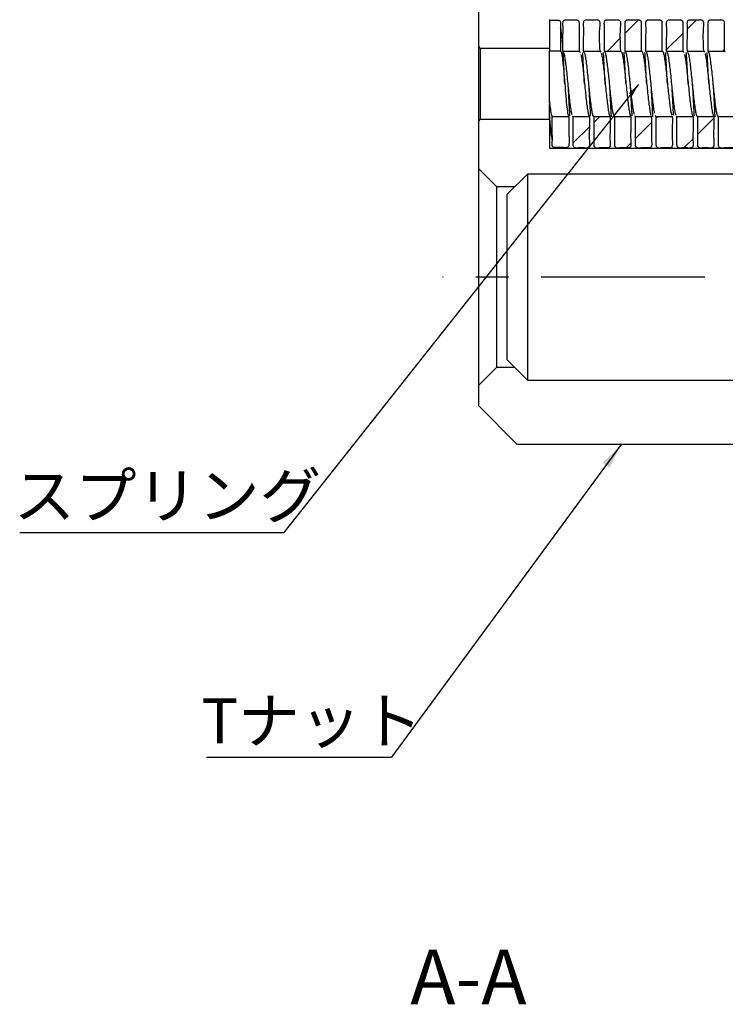
# Model space of a CAD drawing. Extents: x 2 to 594, y 2 to 418.
# Drawn here: x 165 to 220, y 191 to 267 of the extents above; entities that cross this region are included whole.
import ezdxf

# ---------------------------------------------------------------- set-up
doc = ezdxf.new("R2010")
doc.units = 0
doc.linetypes.add('CENTERX2', pattern=[20.32, 12.7, -2.54, 2.54, -2.54])
doc.layers.get('0').update_dxf_attribs({"linetype": 'CONTINUOUS'})
doc.styles.add('SLDTEXTSTYLE0', font='TXT', dxfattribs={"width": 0.7, "bigfont": 'bigfont'})
doc.styles.get("Standard").update_dxf_attribs({"font": 'txt', "bigfont": 'bigfont'})
doc.dimstyles.new('SLDDIMSTYLE0', dxfattribs={"dimtxt": 0.18, "dimasz": 2, "dimexe": 0, "dimexo": 0.0625, "dimgap": 0, "dimtad": 0, "dimtih": 1, "dimtoh": 1, "dimdec": 0, "dimrnd": 1e-09, "dimzin": 0, "dimtxsty": 'STANDARD', "dimblk1": 'OPEN30', "dimblk2": 'OPEN30', "dimsah": 1, "dimcen": 0.09, "dimazin": 3, "dimtfac": 2, "dimtdec": 0, "dimtofl": 0, "dimtmove": 0, "dimatfit": 3, "dimtolj": 1, "dimtzin": 0})
doc.dimstyles.new('SLDDIMSTYLE10', dxfattribs={"dimtxt": 0.18, "dimasz": 1, "dimexe": 0, "dimexo": 0.0625, "dimgap": 0, "dimtad": 0, "dimtih": 1, "dimtoh": 1, "dimdec": 0, "dimrnd": 1e-09, "dimzin": 0, "dimtxsty": 'STANDARD', "dimblk1": 'DOT', "dimblk2": 'DOT', "dimsah": 1, "dimcen": 0.09, "dimazin": 3, "dimtfac": 1, "dimtdec": 0, "dimtofl": 0, "dimtmove": 0, "dimatfit": 3, "dimtolj": 1, "dimtzin": 0})
doc.dimstyles.new('SLDDIMSTYLE9', dxfattribs={"dimtxt": 3.5, "dimasz": 2, "dimexe": 0, "dimexo": 0.0625, "dimgap": 0.875, "dimtad": 3, "dimdec": 3, "dimrnd": 1e-09, "dimzin": 12, "dimtxsty": 'SLDTEXTSTYLE0', "dimblk1": 'OPEN30', "dimblk2": 'OPEN30', "dimsah": 1, "dimcen": 0.09, "dimazin": 3, "dimtfac": 1, "dimtdec": 3, "dimtofl": 0, "dimtmove": 0, "dimatfit": 3, "dimtolj": 1, "dimtzin": 12})

# ---------------------------------------------------------------- blocks, each defined once
blk = doc.blocks.new('_OPEN30')
at = {"color": 0, "linetype": 'BYBLOCK'}
for p, q in [((-1, 0.267949), (0, 0)), ((0, 0), (-1, -0.267949)), ((0, 0), (-1, 0))]:
    blk.add_line(p, q, dxfattribs=at)
blk = doc.blocks.new('_D_17')
at = {"color": 7, "linetype": 'CONTINUOUS'}
for p, q in [((215.359, 331.977), (314.236, 331.977)), ((313.236, 234.477), (313.236, 331.977)), ((225.359, 234.477), (314.236, 234.477))]:
    blk.add_line(p, q, dxfattribs=at)
for start, end in [(63.43495, 116.56505), (243.43495, 296.56505)]:
    blk.add_arc((311.199, 285.104), 4.554, start, end, dxfattribs=at)
at = {"color": 7, "linetype": 'CONTINUOUS', "xscale": 2, "yscale": 2}
for p, rotation in [((313.236, 331.977, 7.225), 90), ((313.236, 234.477, 7.225), 270)]:
    blk.add_blockref('_OPEN30', p, dxfattribs=dict(at, rotation=rotation))
at = {"color": 7, "linetype": 'CONTINUOUS', "insert": (308.724, 281.03), "char_height": 3.5, "attachment_point": 1, "rotation": 90, "style": 'SLDTEXTSTYLE0'}
blk.add_mtext('97.5', dxfattribs=at)
blk = doc.blocks.new('SW_NOTE_0_9')
at = {"color": 0, "linetype": 'CONTINUOUS'}
blk.add_line((-14.376, 0), (0, 0), dxfattribs=at)
at = {"color": 0, "linetype": 'CONTINUOUS', "insert": (-14.769, 4.578), "char_height": 3.5, "attachment_point": 1, "style": 'SLDTEXTSTYLE0'}
blk.add_mtext('Tナット', dxfattribs=at)
blk = doc.blocks.new('SW_NOTE_0_10')
at = {"color": 0, "linetype": 'CONTINUOUS'}
blk.add_line((-20.487, 0), (0, 0), dxfattribs=at)
at = {"color": 0, "linetype": 'CONTINUOUS', "insert": (-20.982, 4.621), "char_height": 3.5, "attachment_point": 1, "style": 'SLDTEXTSTYLE0'}
blk.add_mtext('スプリング', dxfattribs=at)

msp = doc.modelspace()

# ---------------------------------------------------------------- linework, layer by layer
at = {"color": 7, "linetype": 'CONTINUOUS'}
for p, q in [((201.05895, 265.37726), (201.05895, 269.07726)), ((206.55895, 267.47726), (206.55895, 265.22726)), ((206.55895, 267.42726), (206.55895, 265.02726)), ((212.40395, 266.38148), (213.45245, 267.42999)), ((217.23397, 266.72137), (217.93982, 267.42722)), ((211.04981, 265.02735), (212.09392, 266.07145)), ((215.62389, 265.1113), (216.92395, 266.41136)), ((201.20895, 265.22726), (201.05895, 265.37726)), ((201.05895, 259.57726), (201.05895, 265.37726)), ((206.55895, 265.22726), (201.20895, 265.22726)), ((201.20895, 259.72726), (201.20895, 265.22726)), ((207.41395, 265.02726), (206.55895, 265.02726)), ((206.55895, 261.01652), (206.55895, 265.02726)), ((207.57391, 265.02727), (208.87391, 265.02729)), ((208.87391, 265.02729), (208.92181, 264.91802)), ((209.18381, 265.02746), (210.48381, 265.02731)), ((210.48381, 265.02731), (210.53154, 264.94085)), ((210.79382, 265.02738), (212.09382, 265.02724)), ((212.09382, 265.02724), (212.14165, 264.96328)), ((212.4039, 265.02731), (213.7039, 265.02732)), ((214.01378, 265.02749), (215.31378, 265.02728)), ((215.62388, 265.02728), (216.92389, 265.02726)), ((216.92389, 265.02726), (216.97181, 264.91245)), ((217.23385, 265.02741), (218.53385, 265.02733)), ((218.53385, 265.02733), (218.58151, 264.93535)), ((218.84378, 265.02744), (220.14379, 265.02724)), ((220.02998, 265.02726), (220.1438, 265.14108)), ((220.14379, 265.02724), (220.19164, 264.95757)), ((206.55895, 261.01652), (206.55895, 261.12275)), ((206.55895, 259.72726), (206.55895, 260.91768)), ((208.06895, 259.92726), (206.76895, 259.92726)), ((209.67889, 259.92718), (208.37889, 259.92717)), ((211.28877, 259.92725), (209.98877, 259.92703)), ((209.98883, 259.47624), (210.43969, 259.9271)), ((211.55104, 259.99682), (211.5989, 259.92724)), ((212.8989, 259.92724), (211.5989, 259.92724)), ((213.1612, 260.01901), (213.20883, 259.92707)), ((214.50883, 259.92719), (213.20883, 259.92707)), ((214.77086, 260.042), (214.8188, 259.9271)), ((216.1188, 259.92727), (214.8188, 259.9271)), ((214.81881, 259.81609), (214.92983, 259.92711)), ((217.72891, 259.9272), (216.42891, 259.92722)), ((219.33879, 259.92722), (218.03878, 259.92702)), ((219.60103, 259.99112), (219.64886, 259.92721)), ((220.94887, 259.92726), (219.64886, 259.92721)), ((201.05895, 259.57726), (201.20895, 259.72726)), ((201.05895, 255.87726), (201.05895, 259.57726)), ((201.20895, 259.72726), (206.55895, 259.72726)), ((206.55895, 259.72726), (206.55895, 257.47726)), ((208.37897, 257.86638), (209.67892, 259.16633)), ((213.20897, 258.20625), (214.50887, 259.50615)), ((218.03894, 258.54609), (219.33879, 259.84595)), ((212.52999, 257.52727), (212.90257, 257.89985)), ((217.02015, 257.5273), (217.72895, 258.2361)), ((206.55895, 257.47726), (224.15895, 257.47726)), ((202.45895, 254.47726), (201.05895, 255.87726)), ((201.05895, 239.07726), (201.05895, 255.87726)), ((204.85799, 255.47726), (203.25799, 253.87726)), ((238.25799, 255.47726), (204.85799, 255.47726)), ((204.85799, 255.47726), (204.85799, 239.47726)), ((202.45895, 240.47726), (202.45895, 254.47726)), ((203.85799, 254.47726), (202.45895, 254.47726)), ((203.25799, 253.87726), (203.25799, 241.07726)), ((203.25799, 241.07726), (204.85799, 239.47726)), ((201.05895, 239.07726), (202.45895, 240.47726)), ((202.45895, 240.47726), (203.85799, 240.47726)), ((204.85799, 239.47726), (238.25799, 239.47726)), ((201.05895, 237.47726), (201.05895, 239.07726)), ((201.05895, 237.47726), (204.05895, 234.47726)), ((224.35895, 234.47726), (204.05895, 234.47726))]:
    msp.add_line(p, q, dxfattribs=at)
at = {"color": 7, "linetype": 'CENTERX2'}
msp.add_line((259.25799, 247.47726), (198.25799, 247.47726), dxfattribs=at)
at = {"color": 7, "linetype": 'CONTINUOUS'}
for points, knots in [([(206.55895, 267.42726), (206.74096, 267.42474), (206.95947, 267.42172), (207.19978, 267.43038), (207.28153, 267.42024), (207.34124, 267.38616), (207.38719, 267.33542), (207.43142, 267.21882), (207.38563, 266.80722), (207.42659, 266.06599), (207.41842, 265.39426), (207.41395, 265.02726)], [0, 0, 0, 0, 0.17226173, 0.20680614, 0.22800669, 0.24920723, 0.27040777, 0.29160832, 0.36507966, 0.65310346, 1, 1, 1, 1]), ([(207.57393, 265.67742), (207.56202, 265.85789), (207.53635, 266.24675), (207.47027, 266.61999), (207.42659, 266.78226), (207.41395, 266.82922)], [0, 0, 0, 0, 0.3809274, 0.8208015, 1, 1, 1, 1]), ([(208.87391, 265.02729), (208.87407, 265.48239), (208.87432, 266.16504), (208.8735, 266.88945), (208.87419, 267.18555), (208.87335, 267.27967), (208.83777, 267.34817), (208.78891, 267.39597), (208.67258, 267.44612), (208.40973, 267.41253), (208.10177, 267.4278), (207.84464, 267.42952), (207.71661, 267.42456), (207.65182, 267.3901), (207.60441, 267.34092), (207.55893, 267.234), (207.5977, 266.8656), (207.56011, 266.12339), (207.5687, 265.44048), (207.57391, 265.02727)], [0, 0, 0, 0, 0.2306149, 0.34592235, 0.36590058, 0.38131699, 0.3926514, 0.40398581, 0.41532036, 0.45546866, 0.53360966, 0.57268016, 0.58618949, 0.59752482, 0.60886016, 0.62019536, 0.65510634, 0.79131146, 1, 1, 1, 1]), ([(210.48381, 265.02731), (210.4503, 265.68839), (210.4126, 266.43218), (210.50507, 267.23586), (210.44493, 267.35265), (210.39426, 267.39908), (210.26205, 267.45076), (209.95228, 267.40889), (209.63981, 267.42245), (209.39666, 267.43043), (209.31567, 267.42001), (209.25611, 267.3857), (209.21032, 267.33477), (209.16526, 267.21373), (209.21471, 266.77991), (209.17189, 266.03899), (209.17975, 265.37211), (209.18381, 265.02746)], [0, 0, 0, 0, 0.33966634, 0.38216153, 0.39349645, 0.40483136, 0.41616677, 0.46415747, 0.55794313, 0.5760538, 0.58738969, 0.5987256, 0.6100612, 0.62139618, 0.66292438, 0.82579937, 1, 1, 1, 1]), ([(212.09382, 265.02724), (212.06031, 265.68835), (212.02261, 266.43217), (212.11506, 267.23576), (212.055, 267.3526), (212.00436, 267.39906), (211.87313, 267.45051), (211.56636, 267.40911), (211.25448, 267.4231), (211.01089, 267.43038), (210.92702, 267.42069), (210.8668, 267.38635), (210.8207, 267.3354), (210.77631, 267.21796), (210.82276, 266.8022), (210.78138, 266.06101), (210.78945, 265.39019), (210.79382, 265.02738)], [0, 0, 0, 0, 0.33965356, 0.38214687, 0.39348205, 0.40481723, 0.41615243, 0.46364091, 0.55643857, 0.57568713, 0.58714146, 0.59860838, 0.60994339, 0.62127836, 0.66098216, 0.81664345, 1, 1, 1, 1]), ([(213.7039, 265.02732), (213.7041, 265.48285), (213.70441, 266.16615), (213.7034, 266.89077), (213.70425, 267.18655), (213.70322, 267.28011), (213.66756, 267.34843), (213.61862, 267.39618), (213.49971, 267.44696), (213.22872, 267.413), (212.91149, 267.42049), (212.64899, 267.43855), (212.52488, 267.41581), (212.46738, 267.37815), (212.42436, 267.32475), (212.3852, 267.19426), (212.43538, 266.72437), (212.39439, 265.98463), (212.4009, 265.32926), (212.4039, 265.02731)], [0, 0, 0, 0, 0.23082282, 0.34623423, 0.36598971, 0.38134784, 0.39268142, 0.404015, 0.41534892, 0.45683222, 0.53758044, 0.57795459, 0.58928956, 0.60062454, 0.61195931, 0.62329363, 0.66850012, 0.84726693, 1, 1, 1, 1]), ([(215.31378, 265.02728), (215.31399, 265.48251), (215.31431, 266.16537), (215.31352, 266.88985), (215.3143, 267.18584), (215.31342, 267.27978), (215.27781, 267.34822), (215.22893, 267.39602), (215.1117, 267.44642), (214.84599, 267.41263), (214.53462, 267.42595), (214.27705, 267.43211), (214.14958, 267.42238), (214.0865, 267.38638), (214.03977, 267.33397), (213.99359, 267.20693), (214.04791, 266.74327), (214.00282, 266.00264), (214.01024, 265.34217), (214.01378, 265.02749)], [0, 0, 0, 0, 0.23068344, 0.34602516, 0.36593012, 0.38132738, 0.39266206, 0.40399673, 0.41533175, 0.45595141, 0.5350128, 0.57454349, 0.58668726, 0.5989111, 0.61024589, 0.62158019, 0.66612308, 0.84092646, 1, 1, 1, 1]), ([(216.92389, 265.02726), (216.92407, 265.48253), (216.92435, 266.16543), (216.92347, 266.88994), (216.92422, 267.18593), (216.92332, 267.27985), (216.88771, 267.34829), (216.83882, 267.39607), (216.7215, 267.44647), (216.45558, 267.41263), (216.14395, 267.42571), (215.88631, 267.43223), (215.7592, 267.42208), (215.69649, 267.38629), (215.64984, 267.33409), (215.60399, 267.20874), (215.65697, 266.75366), (215.61259, 266.01291), (215.62018, 265.35057), (215.62388, 265.02728)], [0, 0, 0, 0, 0.230693, 0.3460395, 0.365935513, 0.381331685, 0.392666009, 0.404000331, 0.415334686, 0.455989594, 0.535119852, 0.574684981, 0.586737109, 0.598861026, 0.610195845, 0.621530631, 0.665207512, 0.836583289, 1, 1, 1, 1]), ([(218.53385, 265.02733), (218.50032, 265.6884), (218.4626, 266.43219), (218.55504, 267.23587), (218.49489, 267.35267), (218.44422, 267.39909), (218.31197, 267.45076), (218.00209, 267.40886), (217.6896, 267.42238), (217.44645, 267.43039), (217.36553, 267.41992), (217.30599, 267.38558), (217.26023, 267.33463), (217.21507, 267.21301), (217.265, 266.77634), (217.222, 266.03547), (217.22983, 265.3692), (217.23385, 265.02741)], [0, 0, 0, 0, 0.33966704, 0.38216234, 0.39349708, 0.4048318, 0.41616703, 0.46417627, 0.55799842, 0.57607033, 0.58740637, 0.59874241, 0.6100782, 0.62141336, 0.66322896, 0.82724067, 1, 1, 1, 1]), ([(220.14379, 265.02724), (220.14398, 265.4823), (220.14427, 266.16488), (220.14356, 266.88928), (220.14427, 267.18542), (220.14347, 267.2796), (220.1079, 267.34812), (220.05905, 267.39594), (219.94293, 267.44606), (219.68072, 267.41259), (219.37353, 267.42825), (219.1164, 267.42923), (218.98773, 267.42516), (218.92225, 267.3905), (218.87461, 267.34143), (218.82226, 267.21635), (218.8798, 266.7514), (218.83196, 266.01041), (218.83994, 265.34686), (218.84378, 265.02744)], [0, 0, 0, 0, 0.23059336, 0.34589005, 0.36589276, 0.38131415, 0.39264922, 0.40398429, 0.41531951, 0.45536176, 0.53329568, 0.57226264, 0.5861327, 0.59746751, 0.60880233, 0.62013697, 0.66478172, 0.83863525, 1, 1, 1, 1]), ([(206.55895, 261.12275), (206.55895, 261.38067), (206.55895, 261.89651), (206.55895, 262.77671), (206.55895, 263.61199), (206.55895, 264.323), (206.55895, 264.82243), (206.55895, 265.01191), (206.55895, 265.02428), (206.55895, 265.02726)], [0, 0, 0, 0, 0.15829691, 0.31659381, 0.47489072, 0.63318763, 0.79148453, 0.94978144, 1, 1, 1, 1]), ([(207.74145, 262.47726), (207.74097, 262.48181), (207.74029, 262.4881), (207.73191, 262.66102), (207.7246, 262.82584), (207.71739, 262.99137), (207.70935, 263.1762), (207.69038, 263.60043), (207.65944, 264.25525), (207.63447, 264.76059), (207.62129, 265.02727)], [0, 0, 0, 0, 0.25312235, 0.3498707, 0.43193689, 0.46997431, 0.50749472, 0.58541393, 0.78121692, 1, 1, 1, 1]), ([(207.62206, 264.91751), (207.64579, 264.88204), (207.69171, 264.8134), (207.75945, 264.40257), (207.82542, 263.91118), (207.89132, 263.31569), (207.9576, 262.66699), (208.02349, 262.00549), (208.08944, 261.3742), (208.15571, 260.81928), (208.22157, 260.36229), (208.26555, 260.17887), (208.28755, 260.0871)], [0, 0, 0, 0, 0.10640766, 0.20591102, 0.30508559, 0.40426677, 0.50376957, 0.60292015, 0.70213076, 0.801624, 0.90075549, 1, 1, 1, 1]), ([(208.9886, 264.76569), (208.99013, 264.76235), (209.01384, 264.71076), (209.05944, 264.38879), (209.12542, 263.91483), (209.19132, 263.31458), (209.2576, 262.66734), (209.32349, 262.00521), (209.38944, 261.37518), (209.4557, 260.81613), (209.52157, 260.37376), (209.57978, 260.0836), (209.61611, 260.01771), (209.6304, 259.9918)], [0, 0, 0, 0, 0.00713806, 0.11027195, 0.2130694, 0.31586561, 0.41899959, 0.52177166, 0.62459801, 0.72772276, 0.83047438, 0.9333357, 1, 1, 1, 1]), ([(209.27656, 262.47576), (209.27144, 262.53312), (209.26172, 262.64216), (209.24229, 262.95187), (209.22016, 263.3562), (209.19524, 263.84706), (209.16751, 264.3792), (209.14855, 264.75127), (209.13823, 264.91026), (209.13819, 264.91089)], [0, 0, 0, 0, 0.18962846, 0.36044602, 0.51909203, 0.67348976, 0.83148236, 0.99933512, 1, 1, 1, 1]), ([(209.23194, 264.94022), (209.24739, 264.92069), (209.28493, 264.87323), (209.34427, 264.55978), (209.41013, 264.11486), (209.47637, 263.55046), (209.54236, 262.91811), (209.60823, 262.25596), (209.67449, 261.60857), (209.74045, 261.01893), (209.80634, 260.52419), (209.87261, 260.16195), (209.93336, 259.95953), (209.97203, 259.93685), (209.98877, 259.92703)], [0, 0, 0, 0, 0.060983621, 0.148227465, 0.235335522, 0.322757021, 0.409967203, 0.497088777, 0.584525596, 0.671706239, 0.758845524, 0.846289765, 0.933445068, 1, 1, 1, 1]), ([(210.57825, 264.85623), (210.60027, 264.762), (210.64428, 264.5737), (210.71013, 264.1109), (210.77637, 263.55151), (210.84236, 262.91781), (210.90823, 262.25611), (210.9745, 261.60838), (211.04044, 261.01948), (211.10634, 260.52247), (211.1726, 260.16927), (211.21735, 259.99653), (211.24004, 259.97501), (211.2408, 259.9743)], [0, 0, 0, 0, 0.09965848, 0.19915537, 0.29901073, 0.39863079, 0.49814239, 0.59801591, 0.69760206, 0.79713326, 0.89701593, 0.99657277, 1, 1, 1, 1]), ([(210.88652, 262.47488), (210.88144, 262.53202), (210.87177, 262.64062), (210.85241, 262.95002), (210.83027, 263.35468), (210.80526, 263.846), (210.77747, 264.37853), (210.75839, 264.75334), (210.74793, 264.91474), (210.74772, 264.91801)], [0, 0, 0, 0, 0.1890331, 0.35932332, 0.517562, 0.6716535, 0.82928546, 0.99654655, 1, 1, 1, 1]), ([(210.84204, 264.96279), (210.84907, 264.95529), (210.87812, 264.92434), (210.92896, 264.69696), (210.99509, 264.30274), (211.06122, 263.77481), (211.12706, 263.16508), (211.19323, 262.50878), (211.25931, 261.851), (211.32515, 261.2334), (211.39137, 260.70118), (211.45738, 260.27519), (211.5013, 260.11651), (211.52324, 260.03723)], [0, 0, 0, 0, 0.03093186, 0.12768263, 0.22469487, 0.32170113, 0.4184526, 0.51550788, 0.61246789, 0.70922488, 0.8063146, 0.90323272, 1, 1, 1, 1]), ([(212.16314, 264.93453), (212.18507, 264.86039), (212.22898, 264.7119), (212.29509, 264.29861), (212.36122, 263.77594), (212.42706, 263.16468), (212.49324, 262.50895), (212.55931, 261.85067), (212.62516, 261.23464), (212.69137, 260.69719), (212.75741, 260.29002), (212.81032, 260.04226), (212.8415, 260.00767), (212.85064, 259.99753)], [0, 0, 0, 0, 0.09587008, 0.19199537, 0.28812173, 0.38399168, 0.48016026, 0.57624128, 0.67211589, 0.76831923, 0.86435901, 0.96024305, 1, 1, 1, 1]), ([(212.49655, 262.47546), (212.49142, 262.53282), (212.48169, 262.64184), (212.46231, 262.95122), (212.44023, 263.35542), (212.41529, 263.84624), (212.3875, 264.37904), (212.36803, 264.75883), (212.35724, 264.92484), (212.35671, 264.93293)], [0, 0, 0, 0, 0.18812845, 0.35756338, 0.51492034, 0.66811645, 0.82492986, 0.99146414, 1, 1, 1, 1]), ([(212.45225, 264.97663), (212.47275, 264.92646), (212.51528, 264.82239), (212.58006, 264.46784), (212.64592, 263.98818), (212.71194, 263.40518), (212.77816, 262.76145), (212.844, 262.09909), (212.91007, 261.46076), (212.97625, 260.89309), (213.04209, 260.41828), (213.08616, 260.22037), (213.10822, 260.12128)], [0, 0, 0, 0, 0.09388019, 0.19474386, 0.29524518, 0.39591424, 0.49675003, 0.59724203, 0.69795414, 0.79875303, 0.89924073, 1, 1, 1, 1]), ([(213.7039, 265.02732), (213.71853, 265.01973), (213.75509, 265.00078), (213.81382, 264.81992), (213.88005, 264.47072), (213.94591, 263.98731), (214.01194, 263.40529), (214.07816, 262.76148), (214.144, 262.09887), (214.21008, 261.46182), (214.27625, 260.88935), (214.3421, 260.43215), (214.40362, 260.09528), (214.44328, 260.04298), (214.46082, 260.01984)], [0, 0, 0, 0, 0.05822325, 0.14543216, 0.2328487, 0.31995154, 0.40719409, 0.49458705, 0.5816811, 0.66896121, 0.75632276, 0.84341236, 0.93073379, 1, 1, 1, 1]), ([(214.10655, 262.4755), (214.10145, 262.53277), (214.09175, 262.64164), (214.07233, 262.95137), (214.05018, 263.35595), (214.02523, 263.84691), (213.9975, 264.37934), (213.97834, 264.75517), (213.96778, 264.91761), (213.9675, 264.92198)], [0, 0, 0, 0, 0.188854275, 0.358992609, 0.517047539, 0.670884125, 0.828251189, 0.995379927, 1, 1, 1, 1]), ([(214.06237, 264.96106), (214.07454, 264.9414), (214.10875, 264.88613), (214.16478, 264.61583), (214.2307, 264.18676), (214.29697, 263.63607), (214.36287, 263.0114), (214.42881, 262.35036), (214.49508, 261.6999), (214.56094, 261.09332), (214.62699, 260.60543), (214.67553, 260.26177), (214.70228, 260.20512), (214.70682, 260.19549)], [0, 0, 0, 0, 0.05656134, 0.15893911, 0.26132371, 0.36404031, 0.46639332, 0.5688083, 0.67151503, 0.77384833, 0.8762983, 0.97898589, 1, 1, 1, 1]), ([(215.31378, 265.02728), (215.32004, 265.0258), (215.3483, 265.01911), (215.39888, 264.9146), (215.46477, 264.62094), (215.5307, 264.18515), (215.59697, 263.63653), (215.66287, 263.0112), (215.72882, 262.35064), (215.79508, 261.69903), (215.86094, 261.09646), (215.92698, 260.5942), (215.99673, 260.15774), (216.04481, 260.08284), (216.07067, 260.04256)], [0, 0, 0, 0, 0.0249129, 0.11241574, 0.19963315, 0.28684949, 0.37435242, 0.46154829, 0.54879021, 0.63628531, 0.72346383, 0.81073542, 0.89821479, 1, 1, 1, 1]), ([(215.71652, 262.47482), (215.71142, 262.53204), (215.70173, 262.64079), (215.68239, 262.94999), (215.66028, 263.35532), (215.63523, 263.84412), (215.60757, 264.38689), (215.58824, 264.73131), (215.5783, 264.90863)], [0, 0, 0, 0, 0.1896851, 0.36054732, 0.51930415, 0.67391982, 0.8321305, 1, 1, 1, 1]), ([(215.672, 264.91207), (215.69786, 264.87183), (215.74595, 264.79702), (215.81571, 264.36028), (215.88175, 263.85807), (215.9476, 263.25555), (216.01387, 262.60381), (216.07982, 261.94343), (216.14571, 261.31733), (216.21199, 260.77127), (216.27789, 260.3265), (216.32184, 260.15289), (216.34381, 260.06608)], [0, 0, 0, 0, 0.11469798, 0.21325563, 0.31157504, 0.40979456, 0.50836948, 0.60665559, 0.70489508, 0.80347836, 0.90173591, 1, 1, 1, 1]), ([(217.03587, 264.75896), (217.04041, 264.74935), (217.06716, 264.69274), (217.11569, 264.3489), (217.18175, 263.86111), (217.2476, 263.25461), (217.31387, 262.60411), (217.37982, 261.94313), (217.44571, 261.31839), (217.51199, 260.76791), (217.5779, 260.33876), (217.63394, 260.06832), (217.66815, 260.01316), (217.68033, 259.99352)], [0, 0, 0, 0, 0.02100141, 0.12368942, 0.22613545, 0.32846995, 0.43117663, 0.53358779, 0.63594245, 0.73865853, 0.84103955, 0.94341934, 1, 1, 1, 1]), ([(217.32656, 262.47576), (217.32144, 262.53316), (217.3117, 262.64227), (217.29228, 262.95164), (217.27019, 263.35656), (217.24523, 263.84471), (217.21764, 264.38718), (217.19828, 264.73147), (217.1883, 264.90883)], [0, 0, 0, 0, 0.18976228, 0.36068345, 0.51941035, 0.67389803, 0.83201507, 1, 1, 1, 1]), ([(217.28188, 264.93471), (217.29942, 264.91159), (217.33907, 264.85931), (217.40058, 264.52232), (217.46644, 264.06531), (217.53261, 263.49268), (217.59869, 262.85564), (217.66453, 262.19299), (217.73074, 261.54919), (217.79677, 260.96719), (217.86263, 260.48357), (217.92886, 260.13461), (217.9876, 259.95369), (218.02415, 259.93465), (218.03878, 259.92702)], [0, 0, 0, 0, 0.069239212, 0.156561396, 0.24365422, 0.331020532, 0.418301076, 0.505398866, 0.592796177, 0.68003902, 0.767146076, 0.854566571, 0.94177575, 1, 1, 1, 1]), ([(218.63447, 264.83313), (218.65653, 264.73401), (218.70059, 264.53604), (218.76643, 264.06145), (218.83261, 263.49367), (218.89868, 262.85539), (218.96453, 262.19304), (219.03074, 261.54938), (219.09677, 260.96643), (219.16263, 260.4866), (219.2274, 260.13229), (219.26994, 260.02817), (219.29045, 259.97797)], [0, 0, 0, 0, 0.10075549, 0.201242221, 0.302041961, 0.402749928, 0.503241541, 0.604077716, 0.704742446, 0.805243946, 0.90610754, 1, 1, 1, 1]), ([(218.93653, 262.47509), (218.93145, 262.53224), (218.92178, 262.64087), (218.9024, 262.95035), (218.88025, 263.35497), (218.85525, 263.84616), (218.8275, 264.37853), (218.80846, 264.75269), (218.79803, 264.91355), (218.79786, 264.91624)], [0, 0, 0, 0, 0.18916382, 0.35957849, 0.51792384, 0.67208941, 0.82978013, 0.99715227, 1, 1, 1, 1]), ([(218.89204, 264.95706), (218.90118, 264.94689), (218.93236, 264.91221), (218.98528, 264.66465), (219.05132, 264.25743), (219.11753, 263.71983), (219.18338, 263.10389), (219.24945, 262.44553), (219.31563, 261.78984), (219.38147, 261.17844), (219.44759, 260.65582), (219.51371, 260.24261), (219.55762, 260.09401), (219.57955, 260.01981)], [0, 0, 0, 0, 0.03976295, 0.13564504, 0.23168716, 0.32788834, 0.42376152, 0.51984471, 0.6160107, 0.71187978, 0.80800796, 0.90413022, 1, 1, 1, 1]), ([(207.97656, 262.47575), (207.98164, 262.41871), (207.9913, 262.31032), (208.01063, 262.00178), (208.03275, 261.59794), (208.05777, 261.10756), (208.08555, 260.57459), (208.10557, 260.18527), (208.11697, 260.0105), (208.11812, 259.99289)], [0, 0, 0, 0, 0.18625999, 0.35398735, 0.50979033, 0.66150247, 0.81674402, 0.9815298, 1, 1, 1, 1]), ([(209.58652, 262.47488), (209.59163, 262.41764), (209.60133, 262.30887), (209.62075, 261.99999), (209.64287, 261.59638), (209.6678, 261.10653), (209.69551, 260.57391), (209.71549, 260.18582), (209.72685, 260.012), (209.72793, 259.99545)], [0, 0, 0, 0, 0.18654295, 0.35451362, 0.51046322, 0.66222209, 0.81754121, 0.98262444, 1, 1, 1, 1]), ([(211.19655, 262.47544), (211.20166, 262.41824), (211.21136, 262.30954), (211.23071, 262.00101), (211.25279, 261.59733), (211.27777, 261.1075), (211.30554, 260.5732), (211.32727, 260.15689), (211.34036, 259.95803), (211.34319, 259.9152)], [0, 0, 0, 0, 0.18142308, 0.34476464, 0.4964452, 0.64414054, 0.79534551, 0.95592142, 1, 1, 1, 1]), ([(212.80655, 262.47549), (212.81163, 262.41846), (212.82128, 262.31006), (212.84064, 262.00144), (212.86278, 261.59763), (212.88778, 261.10745), (212.91551, 260.57471), (212.93547, 260.18634), (212.94683, 260.01232), (212.94793, 259.99549)], [0, 0, 0, 0, 0.18644245, 0.35434064, 0.51028738, 0.66209618, 0.81740962, 0.98233645, 1, 1, 1, 1]), ([(214.41652, 262.47481), (214.42164, 262.41753), (214.43136, 262.30867), (214.45076, 261.99998), (214.47285, 261.59652), (214.49777, 261.10711), (214.52548, 260.57314), (214.54714, 260.15826), (214.56018, 259.96052), (214.56293, 259.91888)], [0, 0, 0, 0, 0.181701903, 0.345290331, 0.497150205, 0.644945202, 0.796258302, 0.95709337, 1, 1, 1, 1]), ([(216.02656, 262.47575), (216.03165, 262.41864), (216.04132, 262.31012), (216.06066, 262.00177), (216.08275, 261.59732), (216.1078, 261.10929), (216.13546, 260.56708), (216.15477, 260.22298), (216.16472, 260.04579)], [0, 0, 0, 0, 0.18976141, 0.36063121, 0.51934337, 0.67390141, 0.83208601, 1, 1, 1, 1]), ([(217.63653, 262.47508), (217.64162, 262.41792), (217.6513, 262.30928), (217.67071, 262.00041), (217.69285, 261.59665), (217.7178, 261.10668), (217.74551, 260.57404), (217.76547, 260.18591), (217.77683, 260.01206), (217.77792, 259.99544)], [0, 0, 0, 0, 0.18651505, 0.35447406, 0.51043932, 0.66222308, 0.81753131, 0.98255649, 1, 1, 1, 1]), ([(219.24653, 262.4751), (219.25165, 262.41785), (219.26137, 262.30905), (219.28074, 262.00055), (219.3028, 261.5971), (219.32775, 261.10755), (219.3555, 260.5734), (219.37725, 260.15703), (219.39036, 259.95805), (219.39319, 259.91511)], [0, 0, 0, 0, 0.18143505, 0.34477527, 0.49642069, 0.64404994, 0.79520691, 0.95580769, 1, 1, 1, 1]), ([(206.55895, 261.12275), (206.57431, 260.96803), (206.6163, 260.54488), (206.68722, 260.0434), (206.74171, 259.96597), (206.76895, 259.92726)], [0, 0, 0, 0, 0.22372427, 0.61186213, 1, 1, 1, 1]), ([(206.55802, 260.00064), (206.56162, 259.9255), (206.58436, 259.45133), (206.62665, 258.86263), (206.71236, 258.33325), (206.75625, 258.17197), (206.76895, 258.12529)], [0, 0, 0, 0, 0.09324014, 0.58841033, 0.8808601, 1, 1, 1, 1]), ([(208.06895, 259.92726), (208.06432, 259.43991), (208.05738, 258.70889), (208.08247, 257.95934), (208.06485, 257.66592), (208.0304, 257.60292), (207.97932, 257.55535), (207.84715, 257.50385), (207.53867, 257.54552), (207.22629, 257.53184), (206.98311, 257.52418), (206.90137, 257.53426), (206.84166, 257.56835), (206.79571, 257.61909), (206.75148, 257.7357), (206.79727, 258.14728), (206.75631, 258.88852), (206.76448, 259.56025), (206.76895, 259.92726)], [0, 0, 0, 0, 0.24638818, 0.36958227, 0.38151962, 0.39354841, 0.40488246, 0.41621651, 0.46403497, 0.55748188, 0.5759497, 0.58728375, 0.5986178, 0.60995184, 0.62128589, 0.66056449, 0.81454524, 1, 1, 1, 1]), ([(208.33084, 259.99077), (208.33851, 259.97056), (208.35458, 259.9282), (208.37054, 259.92752), (208.37889, 259.92717)], [0, 0, 0, 0, 0.47715698, 1, 1, 1, 1]), ([(208.37889, 259.92717), (208.3787, 259.47134), (208.37843, 258.78759), (208.3796, 258.0628), (208.37865, 257.76726), (208.37981, 257.67408), (208.41552, 257.60589), (208.46452, 257.55818), (208.58524, 257.50695), (208.86211, 257.54122), (209.18482, 257.53877), (209.45604, 257.5101), (209.57851, 257.54886), (209.63143, 257.5924), (209.66849, 257.65033), (209.69092, 257.78332), (209.65868, 258.24731), (209.68602, 258.98366), (209.67893, 259.63194), (209.67889, 259.92713), (209.67889, 259.92718)], [0, 0, 0, 0, 0.23097704, 0.34646556, 0.36607334, 0.38138737, 0.39272141, 0.40405545, 0.41538994, 0.45781243, 0.54039552, 0.58169006, 0.59302477, 0.60435949, 0.61569373, 0.62702741, 0.67177008, 0.85053027, 0.99997117, 1, 1, 1, 1]), ([(209.98877, 259.92703), (209.98868, 259.47195), (209.98853, 258.78933), (209.98946, 258.06494), (209.98882, 257.76883), (209.98967, 257.67468), (210.02526, 257.60618), (210.07412, 257.55839), (210.19034, 257.50828), (210.45282, 257.54187), (210.76035, 257.52645), (211.01747, 257.52523), (211.14587, 257.52971), (211.21102, 257.56429), (211.25862, 257.61341), (211.31126, 257.73972), (211.25226, 258.21087), (211.30278, 258.95136), (211.28859, 259.61469), (211.28877, 259.92723), (211.28877, 259.92725)], [0, 0, 0, 0, 0.23060642, 0.34590963, 0.3658973, 0.38131588, 0.39265032, 0.40398475, 0.4153194, 0.45540796, 0.53343232, 0.5724445, 0.58615638, 0.59749187, 0.60882738, 0.62016267, 0.6654331, 0.84173358, 0.99999241, 1, 1, 1, 1]), ([(211.5989, 259.92724), (211.59876, 259.47207), (211.59856, 258.78931), (211.59943, 258.06486), (211.59872, 257.7688), (211.59959, 257.67477), (211.63519, 257.60629), (211.68407, 257.5585), (211.80088, 257.50822), (212.06521, 257.54195), (212.37497, 257.52763), (212.63221, 257.52378), (212.76205, 257.53122), (212.82749, 257.56876), (212.87455, 257.62269), (212.92366, 257.76534), (212.85676, 258.30719), (212.90905, 259.04673), (212.89893, 259.69112), (212.8989, 259.92718), (212.8989, 259.92724)], [0, 0, 0, 0, 0.23064758, 0.34597137, 0.36591539, 0.38132268, 0.39265755, 0.40399241, 0.41532743, 0.4557213, 0.5343418, 0.57365205, 0.58640297, 0.59928623, 0.61062083, 0.62195523, 0.67439167, 0.88046718, 0.9999709, 1, 1, 1, 1]), ([(213.20883, 259.92707), (213.20331, 259.50062), (213.19504, 258.86094), (213.22911, 258.1197), (213.18457, 257.77279), (213.23123, 257.62636), (213.27526, 257.5738), (213.33343, 257.53715), (213.46657, 257.51578), (213.75378, 257.53567), (214.05764, 257.53286), (214.2949, 257.52363), (214.37877, 257.53512), (214.43806, 257.56984), (214.48355, 257.62109), (214.53013, 257.75045), (214.4737, 258.2259), (214.52149, 258.96601), (214.50886, 259.62474), (214.50883, 259.92715), (214.50883, 259.92719)], [0, 0, 0, 0, 0.21559923, 0.323398845, 0.37730136, 0.388634406, 0.399967437, 0.411300833, 0.422634877, 0.467368027, 0.556757192, 0.576345009, 0.587679437, 0.599013875, 0.610348079, 0.621681659, 0.667404766, 0.846880658, 0.999980176, 1, 1, 1, 1]), ([(214.8188, 259.9271), (214.81869, 259.47193), (214.81853, 258.78918), (214.81947, 258.06473), (214.8188, 257.76867), (214.81967, 257.67462), (214.85528, 257.60614), (214.90415, 257.55836), (215.02087, 257.50812), (215.2849, 257.54186), (215.59431, 257.52738), (215.85151, 257.52401), (215.9819, 257.531), (216.04789, 257.56894), (216.09499, 257.62326), (216.14504, 257.7709), (216.07421, 258.33777), (216.12808, 259.07714), (216.11874, 259.71617), (216.1188, 259.92724), (216.1188, 259.92727)], [0, 0, 0, 0, 0.23064402, 0.34596603, 0.36591376, 0.3813228, 0.39265727, 0.40399174, 0.41532625, 0.45567055, 0.53419427, 0.57345613, 0.5863508, 0.59938971, 0.61072467, 0.62205958, 0.67702279, 0.89311837, 0.99998544, 1, 1, 1, 1]), ([(216.38076, 259.9926), (216.39056, 259.96832), (216.40665, 259.92844), (216.42265, 259.92756), (216.42891, 259.92722)], [0, 0, 0, 0, 0.60863764, 1, 1, 1, 1]), ([(216.42891, 259.92722), (216.42876, 259.47187), (216.42853, 258.78885), (216.42947, 258.06431), (216.42869, 257.7684), (216.42964, 257.6746), (216.46527, 257.60621), (216.51418, 257.55844), (216.63208, 257.50789), (216.89985, 257.54181), (217.21359, 257.53054), (217.47205, 257.52025), (217.59635, 257.53406), (217.65619, 257.56836), (217.70218, 257.61908), (217.74637, 257.7355), (217.70064, 258.14605), (217.74339, 258.88692), (217.72898, 259.55987), (217.72891, 259.92714), (217.72891, 259.9272)], [0, 0, 0, 0, 0.23073632, 0.34610449, 0.36595331, 0.38133608, 0.39267058, 0.40400508, 0.41533993, 0.45629876, 0.53602254, 0.57588443, 0.58724227, 0.59860268, 0.60993727, 0.6212714, 0.66044879, 0.81402953, 0.99996904, 1, 1, 1, 1]), ([(218.03878, 259.92702), (218.03866, 259.47158), (218.03847, 258.78843), (218.03954, 258.06385), (218.03877, 257.76801), (218.03977, 257.67433), (218.07543, 257.60598), (218.12435, 257.55823), (218.24272, 257.5076), (218.51194, 257.54156), (218.8273, 257.53214), (219.08749, 257.51822), (219.21173, 257.53607), (219.27046, 257.57186), (219.3153, 257.62374), (219.36607, 257.77546), (219.29217, 258.363), (219.34721, 259.10215), (219.33874, 259.73674), (219.33879, 259.92721), (219.33879, 259.92722)], [0, 0, 0, 0, 0.23077819, 0.34616728, 0.36597015, 0.3813414, 0.39267517, 0.40400892, 0.41534303, 0.45653949, 0.53672741, 0.57682138, 0.58815653, 0.59949169, 0.61082667, 0.6221612, 0.67920584, 0.90355858, 0.99999173, 1, 1, 1, 1]), ([(219.64886, 259.92721), (219.64335, 259.50076), (219.63507, 258.86108), (219.66906, 258.11982), (219.62459, 257.77294), (219.67113, 257.62648), (219.71513, 257.57388), (219.77328, 257.53719), (219.90641, 257.51572), (220.19362, 257.53569), (220.49751, 257.53281), (220.73479, 257.52358), (220.8187, 257.53505), (220.878, 257.56976), (220.92349, 257.621), (220.97003, 257.75009), (220.91384, 258.22419), (220.96155, 258.96435), (220.94889, 259.62341), (220.94887, 259.92721), (220.94887, 259.92726)], [0, 0, 0, 0, 0.215589528, 0.323384293, 0.377284343, 0.388617886, 0.399951426, 0.411285006, 0.422618596, 0.467348975, 0.556730436, 0.576336215, 0.587669637, 0.599003061, 0.610336439, 0.621669771, 0.667254959, 0.846184735, 0.999976182, 1, 1, 1, 1])]:
    msp.add_open_spline(points, degree=3, knots=knots, dxfattribs=at)
msp.add_open_spline([(207.41395, 265.02726), (207.44124, 264.98892), (207.49583, 264.91226), (207.5777, 264.32258), (207.65958, 263.47969), (207.74145, 262.47726), (207.82333, 261.47482), (207.9052, 260.63193), (207.98708, 260.04225), (208.04166, 259.96559), (208.06895, 259.92726)], degree=3, dxfattribs=at)

# ---------------------------------------------------------------- block references
for name, p in [('SW_NOTE_0_10', (185.9333, 227.64709)), ('SW_NOTE_0_9', (194.295, 210.20937))]:
    msp.add_blockref(name, p, dxfattribs=at)

# ---------------------------------------------------------------- texts
at = {"color": 7, "linetype": 'CONTINUOUS', "insert": (200.26184, 195.26295), "char_height": 4.233333, "attachment_point": 2, "style": 'SLDTEXTSTYLE0'}
msp.add_mtext('A-A', dxfattribs=at)

# ---------------------------------------------------------------- dimensions: what is measured, and where the dimension line sits
at = {"color": 7, "linetype": 'CONTINUOUS'}
dim = msp.add_linear_dim(base=(313.23555, 331.97726), p1=(224.35895, 234.47726), p2=(214.35895, 331.97726), angle=90, text='(<>)', dimstyle='SLDDIMSTYLE9', dxfattribs=at)
dim.commit()
dim.dimension.update_dxf_attribs({"geometry": '_D_17', "text_midpoint": (313.23555, 285.10378), "dimtype": 160})

# ---------------------------------------------------------------- leaders
for points, dimstyle in [([(213.47376, 262.44058), (185.9333, 227.64709)], 'SLDDIMSTYLE10'), ([(212.13035, 234.47726), (194.295, 210.20937)], 'SLDDIMSTYLE0')]:
    msp.add_leader(points, dimstyle=dimstyle, dxfattribs=at)

doc.saveas('drawing.dxf')
